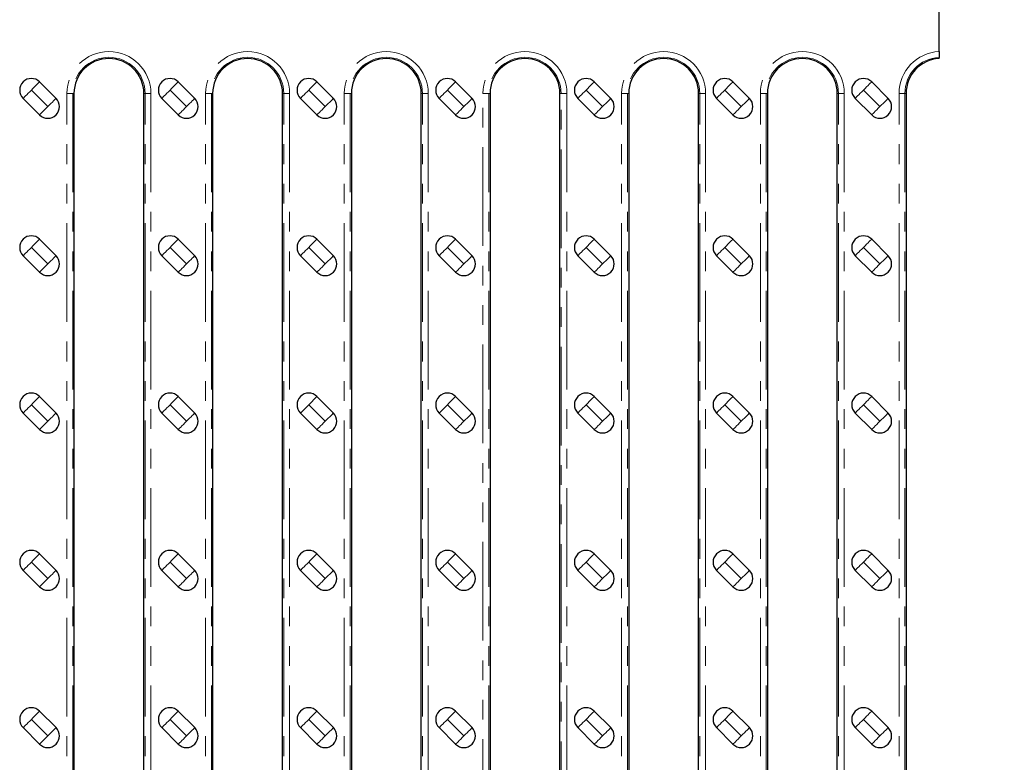
# Model space of a CAD drawing. Units: millimetres. Extents: x 0 to 420, y 0 to 297.
# Drawn here: x 162 to 225, y 132 to 180 of the extents above; entities that cross this region are included whole.
import ezdxf

# ---------------------------------------------------------------- set-up
doc = ezdxf.new("R2010")
doc.units = ezdxf.units.MM
doc.linetypes.add('PHANTOM', pattern=[12.7, 6.35, -1.27, 1.27, -1.27, 1.27, -1.27])
doc.layers.add('FORMAT', color=7, linetype='Continuous')
doc.styles.add('SLDTEXTSTYLE2', font='TXT', dxfattribs={"width": 0.75})
doc.dimstyles.new('SLDDIMSTYLE0', dxfattribs={"dimtxt": 3.5, "dimasz": 4, "dimexe": 0, "dimexo": 0.0625, "dimgap": 0.875, "dimtad": 2, "dimlfac": 4, "dimrnd": 1e-09, "dimzin": 12, "dimdsep": 46, "dimtxsty": 'SLDTEXTSTYLE2', "dimsah": 1, "dimcen": 0.09, "dimadec": 0, "dimazin": 3, "dimtfac": 1, "dimtofl": 0, "dimtmove": 0, "dimatfit": 3, "dimfxl": 1, "dimfrac": 2, "dimtolj": 1, "dimtzin": 12, "dimarcsym": 0})

# ---------------------------------------------------------------- blocks, each defined once
blk = doc.blocks.new('_D_2')
at = {"layer": 'FORMAT'}
for p, q in [((196.484, 248.709), (231.734, 248.709)), ((230.734, 111.209), (230.734, 248.709)), ((196.484, 111.209), (231.734, 111.209))]:
    blk.add_line(p, q, dxfattribs=at)
for points in [[(230.734, 248.709), (229.734, 244.709), (231.734, 244.709)], [(230.734, 111.209), (231.734, 115.209), (229.734, 115.209)]]:
    blk.add_solid(points, dxfattribs=at)
at = {"layer": 'FORMAT', "insert": (226.223, 174.997, 9.65), "char_height": 3.5, "attachment_point": 1, "rotation": 90, "style": 'SLDTEXTSTYLE2'}
blk.add_mtext('550', dxfattribs=at)
blk = doc.blocks.new('_D_3')
at = {"layer": 'FORMAT'}
for p, q in [((220.734, 257.834), (239.548, 257.834)), ((238.548, 257.834), (238.548, 102.084)), ((220.734, 102.084), (239.548, 102.084))]:
    blk.add_line(p, q, dxfattribs=at)
for points in [[(238.548, 257.834), (237.548, 253.834), (239.548, 253.834)], [(238.548, 102.084), (239.548, 106.084), (237.548, 106.084)]]:
    blk.add_solid(points, dxfattribs=at)
at = {"layer": 'FORMAT', "insert": (234.036, 174.997, 9.65), "char_height": 3.5, "attachment_point": 1, "rotation": 90, "style": 'SLDTEXTSTYLE2'}
blk.add_mtext('623', dxfattribs=at)

msp = doc.modelspace()

# ---------------------------------------------------------------- linework, layer by layer
at = {"color": 7, "linetype": 'Continuous', "lineweight": 30}
for p, q in [((220.7343, 177.9087), (220.7343, 182.0085)), ((220.7343, 177.9087), (220.7343, 177.5347)), ((220.7343, 177.4551), (220.7343, 177.5347)), ((162.8236, 175.9568), (163.8842, 174.8961)), ((171.7521, 175.9568), (172.8128, 174.8961)), ((180.6807, 175.9568), (181.7414, 174.8961)), ((189.6093, 175.9568), (190.6699, 174.8961)), ((198.5379, 175.9568), (199.5985, 174.8961)), ((207.4664, 175.9568), (208.5271, 174.8961)), ((216.395, 175.9568), (217.4557, 174.8961)), ((165.0379, 175.2086), (165.0379, 109.7086)), ((169.5379, 109.7086), (169.5379, 175.2086)), ((173.9665, 175.2086), (173.9665, 109.7086)), ((178.4665, 109.7086), (178.4665, 175.2086)), ((182.895, 175.2086), (182.895, 109.7086)), ((187.395, 109.7086), (187.395, 175.2086)), ((191.8236, 175.2086), (191.8236, 116.7481)), ((196.3236, 116.3869), (196.3236, 175.2086)), ((200.7522, 175.2086), (200.7522, 109.7086)), ((205.2522, 109.7086), (205.2522, 175.2086)), ((209.6807, 175.2086), (209.6807, 109.7086)), ((214.1807, 109.7086), (214.1807, 175.2086)), ((218.6093, 175.2086), (218.6093, 109.7086)), ((162.8236, 173.8354), (161.7629, 174.8961)), ((171.7521, 173.8354), (170.6915, 174.8961)), ((180.6807, 173.8354), (179.62, 174.8961)), ((189.6093, 173.8354), (188.5486, 174.8961)), ((198.5379, 173.8354), (197.4772, 174.8961)), ((207.4664, 173.8354), (206.4058, 174.8961)), ((216.395, 173.8354), (215.3343, 174.8961)), ((162.8236, 165.8318), (163.8842, 164.7711)), ((171.7521, 165.8318), (172.8128, 164.7711)), ((180.6807, 165.8318), (181.7414, 164.7711)), ((189.6093, 165.8318), (190.6699, 164.7711)), ((198.5379, 165.8318), (199.5985, 164.7711)), ((207.4664, 165.8318), (208.5271, 164.7711)), ((216.395, 165.8318), (217.4557, 164.7711)), ((162.8236, 163.7104), (161.7629, 164.7711)), ((171.7521, 163.7104), (170.6915, 164.7711)), ((180.6807, 163.7104), (179.62, 164.7711)), ((189.6093, 163.7104), (188.5486, 164.7711)), ((198.5379, 163.7104), (197.4772, 164.7711)), ((207.4664, 163.7104), (206.4058, 164.7711)), ((216.395, 163.7104), (215.3343, 164.7711)), ((162.8236, 155.7068), (163.8842, 154.6461)), ((171.7521, 155.7068), (172.8128, 154.6461)), ((180.6807, 155.7068), (181.7414, 154.6461)), ((189.6093, 155.7068), (190.6699, 154.6461)), ((198.5379, 155.7068), (199.5985, 154.6461)), ((207.4664, 155.7068), (208.5271, 154.6461)), ((216.395, 155.7068), (217.4557, 154.6461)), ((162.8236, 153.5854), (161.7629, 154.6461)), ((171.7521, 153.5854), (170.6915, 154.6461)), ((180.6807, 153.5854), (179.62, 154.6461)), ((189.6093, 153.5854), (188.5486, 154.6461)), ((198.5379, 153.5854), (197.4772, 154.6461)), ((207.4664, 153.5854), (206.4058, 154.6461)), ((216.395, 153.5854), (215.3343, 154.6461)), ((162.8236, 145.5818), (163.8842, 144.5211)), ((171.7521, 145.5818), (172.8128, 144.5211)), ((180.6807, 145.5818), (181.7414, 144.5211)), ((189.6093, 145.5818), (190.6699, 144.5211)), ((198.5379, 145.5818), (199.5985, 144.5211)), ((207.4664, 145.5818), (208.5271, 144.5211)), ((216.395, 145.5818), (217.4557, 144.5211)), ((162.8236, 143.4604), (161.7629, 144.5211)), ((171.7521, 143.4604), (170.6915, 144.5211)), ((180.6807, 143.4604), (179.62, 144.5211)), ((189.6093, 143.4604), (188.5486, 144.5211)), ((198.5379, 143.4604), (197.4772, 144.5211)), ((207.4664, 143.4604), (206.4058, 144.5211)), ((216.395, 143.4604), (215.3343, 144.5211)), ((162.8236, 135.4568), (163.8842, 134.3961)), ((171.7521, 135.4568), (172.8128, 134.3961)), ((180.6807, 135.4568), (181.7414, 134.3961)), ((189.6093, 135.4568), (190.6699, 134.3961)), ((198.5379, 135.4568), (199.5985, 134.3961)), ((207.4664, 135.4568), (208.5271, 134.3961)), ((216.395, 135.4568), (217.4557, 134.3961)), ((162.8236, 133.3354), (161.7629, 134.3961)), ((171.7521, 133.3354), (170.6915, 134.3961)), ((180.6807, 133.3354), (179.62, 134.3961)), ((189.6093, 133.3354), (188.5486, 134.3961)), ((198.5379, 133.3354), (197.4772, 134.3961)), ((207.4664, 133.3354), (206.4058, 134.3961)), ((216.395, 133.3354), (215.3343, 134.3961))]:
    msp.add_line(p, q, dxfattribs=at)
at = {"color": 8, "linetype": 'PHANTOM', "lineweight": 0}
for p, q in [((162.2932, 175.4264), (163.3539, 174.3658)), ((164.5849, 109.7086), (164.5849, 175.2086)), ((164.9585, 175.2086), (164.5849, 175.2086)), ((164.9585, 175.2086), (164.9585, 109.7086)), ((164.9585, 175.2086), (165.0379, 175.2086)), ((169.6173, 175.2086), (169.5379, 175.2086)), ((169.6173, 175.2086), (169.9909, 175.2086)), ((169.6173, 109.7086), (169.6173, 175.2086)), ((169.9909, 175.2086), (169.9909, 109.7086)), ((171.2218, 175.4264), (172.2825, 174.3658)), ((173.5135, 109.7086), (173.5135, 175.2086)), ((173.887, 175.2086), (173.5135, 175.2086)), ((173.887, 175.2086), (173.887, 109.7086)), ((173.887, 175.2086), (173.9665, 175.2086)), ((178.5459, 175.2086), (178.4665, 175.2086)), ((178.5459, 175.2086), (178.9194, 175.2086)), ((178.5459, 109.7086), (178.5459, 175.2086)), ((178.9194, 175.2086), (178.9194, 109.7086)), ((180.1504, 175.4264), (181.211, 174.3658)), ((182.442, 109.7086), (182.442, 175.2086)), ((182.8156, 175.2086), (182.442, 175.2086)), ((182.8156, 175.2086), (182.8156, 109.7086)), ((182.8156, 175.2086), (182.895, 175.2086)), ((187.4744, 175.2086), (187.395, 175.2086)), ((187.4744, 175.2086), (187.848, 175.2086)), ((187.4744, 109.7086), (187.4744, 175.2086)), ((187.848, 175.2086), (187.848, 109.7086)), ((189.0789, 175.4264), (190.1396, 174.3658)), ((191.3706, 114.5953), (191.3706, 175.2086)), ((191.3706, 175.2086), (191.7442, 175.2086)), ((191.7442, 175.2086), (191.7442, 114.412)), ((191.7442, 175.2086), (191.8236, 175.2086)), ((196.403, 175.2086), (196.3236, 175.2086)), ((196.403, 175.2086), (196.7766, 175.2086)), ((196.403, 114.4635), (196.403, 175.2086)), ((196.7766, 175.2086), (196.7766, 114.6518)), ((198.0075, 175.4264), (199.0682, 174.3658)), ((200.2992, 109.7086), (200.2992, 175.2086)), ((200.6728, 175.2086), (200.2992, 175.2086)), ((200.6728, 175.2086), (200.6728, 109.7086)), ((200.6728, 175.2086), (200.7522, 175.2086)), ((205.3316, 175.2086), (205.2522, 175.2086)), ((205.3316, 175.2086), (205.7052, 175.2086)), ((205.3316, 109.7086), (205.3316, 175.2086)), ((205.7052, 175.2086), (205.7052, 109.7086)), ((206.9361, 175.4264), (207.9968, 174.3658)), ((209.2278, 109.7086), (209.2278, 175.2086)), ((209.6013, 175.2086), (209.2278, 175.2086)), ((209.6013, 175.2086), (209.6013, 109.7086)), ((209.6013, 175.2086), (209.6807, 175.2086)), ((214.2602, 175.2086), (214.1807, 175.2086)), ((214.2602, 175.2086), (214.6337, 175.2086)), ((214.2602, 109.7086), (214.2602, 175.2086)), ((214.6337, 175.2086), (214.6337, 109.7086)), ((215.8647, 175.4264), (216.9253, 174.3658)), ((218.1563, 175.2086), (218.5299, 175.2086)), ((218.1563, 109.7086), (218.1563, 175.2086)), ((218.5299, 175.2086), (218.5299, 109.7086)), ((218.5299, 175.2086), (218.6093, 175.2086)), ((162.2932, 165.3014), (163.3539, 164.2408)), ((171.2218, 165.3014), (172.2825, 164.2408)), ((180.1504, 165.3014), (181.211, 164.2408)), ((189.0789, 165.3014), (190.1396, 164.2408)), ((198.0075, 165.3014), (199.0682, 164.2408)), ((206.9361, 165.3014), (207.9968, 164.2408)), ((215.8647, 165.3014), (216.9253, 164.2408)), ((180.1504, 155.1764), (180.6807, 155.7068)), ((162.2932, 155.1764), (163.3539, 154.1158)), ((171.2218, 155.1764), (172.2825, 154.1158)), ((179.62, 154.6461), (180.1504, 155.1764)), ((180.1504, 155.1764), (181.211, 154.1158)), ((188.5486, 154.6461), (189.0789, 155.1764)), ((189.0789, 155.1764), (190.1396, 154.1158)), ((198.0075, 155.1764), (199.0682, 154.1158)), ((206.9361, 155.1764), (207.9968, 154.1158)), ((215.8647, 155.1764), (216.9253, 154.1158)), ((162.2932, 145.0514), (163.3539, 143.9908)), ((171.2218, 145.0514), (172.2825, 143.9908)), ((180.1504, 145.0514), (181.211, 143.9908)), ((189.0789, 145.0514), (190.1396, 143.9908)), ((198.0075, 145.0514), (199.0682, 143.9908)), ((206.9361, 145.0514), (207.9968, 143.9908)), ((215.8647, 145.0514), (216.9253, 143.9908)), ((162.2932, 134.9264), (163.3539, 133.8658)), ((171.2218, 134.9264), (172.2825, 133.8658)), ((180.1504, 134.9264), (181.211, 133.8658)), ((189.0789, 134.9264), (190.1396, 133.8658)), ((198.0075, 134.9264), (199.0682, 133.8658)), ((206.9361, 134.9264), (207.9968, 133.8658)), ((215.8647, 134.9264), (216.9253, 133.8658))]:
    msp.add_line(p, q, dxfattribs=at)
at = {"color": 8, "linetype": 'PHANTOM', "lineweight": 0, "flags": 128}
for points in [[(162.2932, 175.4264), (162.3967, 175.5299), (162.4962, 175.6294), (162.5879, 175.7211), (162.6682, 175.8014), (162.7342, 175.8674), (162.7832, 175.9164), (162.8134, 175.9466), (162.8236, 175.9568)], [(171.2218, 175.4264), (171.3253, 175.5299), (171.4248, 175.6294), (171.5164, 175.7211), (171.5968, 175.8014), (171.6628, 175.8674), (171.7118, 175.9164), (171.7419, 175.9466), (171.7521, 175.9568)], [(180.1504, 175.4264), (180.2538, 175.5299), (180.3533, 175.6294), (180.445, 175.7211), (180.5254, 175.8014), (180.5913, 175.8674), (180.6403, 175.9164), (180.6705, 175.9466), (180.6807, 175.9568)], [(189.0789, 175.4264), (189.1824, 175.5299), (189.2819, 175.6294), (189.3736, 175.7211), (189.4539, 175.8014), (189.5199, 175.8674), (189.5689, 175.9164), (189.5991, 175.9466), (189.6093, 175.9568)], [(198.0075, 175.4264), (198.111, 175.5299), (198.2105, 175.6294), (198.3022, 175.7211), (198.3825, 175.8014), (198.4485, 175.8674), (198.4975, 175.9164), (198.5277, 175.9466), (198.5379, 175.9568)], [(206.9361, 175.4264), (207.0396, 175.5299), (207.139, 175.6294), (207.2307, 175.7211), (207.3111, 175.8014), (207.377, 175.8674), (207.4261, 175.9164), (207.4562, 175.9466), (207.4664, 175.9568)], [(215.8647, 175.4264), (215.9681, 175.5299), (216.0676, 175.6294), (216.1593, 175.7211), (216.2397, 175.8014), (216.3056, 175.8674), (216.3546, 175.9164), (216.3848, 175.9466), (216.395, 175.9568)], [(161.7629, 174.8961), (161.7731, 174.9063), (161.8033, 174.9365), (161.8523, 174.9855), (161.9182, 175.0514), (161.9986, 175.1318), (162.0903, 175.2235), (162.1898, 175.323), (162.2932, 175.4264)], [(170.6915, 174.8961), (170.7017, 174.9063), (170.7318, 174.9365), (170.7809, 174.9855), (170.8468, 175.0514), (170.9272, 175.1318), (171.0189, 175.2235), (171.1183, 175.323), (171.2218, 175.4264)], [(179.62, 174.8961), (179.6302, 174.9063), (179.6604, 174.9365), (179.7094, 174.9855), (179.7754, 175.0514), (179.8557, 175.1318), (179.9474, 175.2235), (180.0469, 175.323), (180.1504, 175.4264)], [(188.5486, 174.8961), (188.5588, 174.9063), (188.589, 174.9365), (188.638, 174.9855), (188.7039, 175.0514), (188.7843, 175.1318), (188.876, 175.2235), (188.9755, 175.323), (189.0789, 175.4264)], [(197.4772, 174.8961), (197.4874, 174.9063), (197.5176, 174.9365), (197.5666, 174.9855), (197.6325, 175.0514), (197.7129, 175.1318), (197.8046, 175.2235), (197.9041, 175.323), (198.0075, 175.4264)], [(206.4058, 174.8961), (206.416, 174.9063), (206.4461, 174.9365), (206.4951, 174.9855), (206.5611, 175.0514), (206.6415, 175.1318), (206.7331, 175.2235), (206.8326, 175.323), (206.9361, 175.4264)], [(215.3343, 174.8961), (215.3445, 174.9063), (215.3747, 174.9365), (215.4237, 174.9855), (215.4897, 175.0514), (215.57, 175.1318), (215.6617, 175.2235), (215.7612, 175.323), (215.8647, 175.4264)], [(162.8236, 173.8354), (162.8338, 173.8456), (162.8639, 173.8758), (162.9129, 173.9248), (162.9789, 173.9908), (163.0593, 174.0711), (163.1509, 174.1628), (163.2504, 174.2623), (163.3539, 174.3658)], [(163.3539, 174.3658), (163.4574, 174.4692), (163.5568, 174.5687), (163.6485, 174.6604), (163.7289, 174.7408), (163.7948, 174.8067), (163.8439, 174.8557), (163.874, 174.8859), (163.8842, 174.8961)], [(171.7521, 173.8354), (171.7623, 173.8456), (171.7925, 173.8758), (171.8415, 173.9248), (171.9075, 173.9908), (171.9878, 174.0711), (172.0795, 174.1628), (172.179, 174.2623), (172.2825, 174.3658)], [(172.2825, 174.3658), (172.3859, 174.4692), (172.4854, 174.5687), (172.5771, 174.6604), (172.6575, 174.7408), (172.7234, 174.8067), (172.7724, 174.8557), (172.8026, 174.8859), (172.8128, 174.8961)], [(180.6807, 173.8354), (180.6909, 173.8456), (180.7211, 173.8758), (180.7701, 173.9248), (180.836, 173.9908), (180.9164, 174.0711), (181.0081, 174.1628), (181.1076, 174.2623), (181.211, 174.3658)], [(181.211, 174.3658), (181.3145, 174.4692), (181.414, 174.5687), (181.5057, 174.6604), (181.586, 174.7408), (181.652, 174.8067), (181.701, 174.8557), (181.7312, 174.8859), (181.7414, 174.8961)], [(189.6093, 173.8354), (189.6195, 173.8456), (189.6496, 173.8758), (189.6987, 173.9248), (189.7646, 173.9908), (189.845, 174.0711), (189.9367, 174.1628), (190.0361, 174.2623), (190.1396, 174.3658)], [(190.1396, 174.3658), (190.2431, 174.4692), (190.3426, 174.5687), (190.4342, 174.6604), (190.5146, 174.7408), (190.5806, 174.8067), (190.6296, 174.8557), (190.6597, 174.8859), (190.6699, 174.8961)], [(198.5379, 173.8354), (198.548, 173.8456), (198.5782, 173.8758), (198.6272, 173.9248), (198.6932, 173.9908), (198.7735, 174.0711), (198.8652, 174.1628), (198.9647, 174.2623), (199.0682, 174.3658)], [(199.0682, 174.3658), (199.1716, 174.4692), (199.2711, 174.5687), (199.3628, 174.6604), (199.4432, 174.7408), (199.5091, 174.8067), (199.5581, 174.8557), (199.5883, 174.8859), (199.5985, 174.8961)], [(207.4664, 173.8354), (207.4766, 173.8456), (207.5068, 173.8758), (207.5558, 173.9248), (207.6218, 173.9908), (207.7021, 174.0711), (207.7938, 174.1628), (207.8933, 174.2623), (207.9968, 174.3658)], [(207.9968, 174.3658), (208.1002, 174.4692), (208.1997, 174.5687), (208.2914, 174.6604), (208.3718, 174.7408), (208.4377, 174.8067), (208.4867, 174.8557), (208.5169, 174.8859), (208.5271, 174.8961)], [(216.395, 173.8354), (216.4052, 173.8456), (216.4354, 173.8758), (216.4844, 173.9248), (216.5503, 173.9908), (216.6307, 174.0711), (216.7224, 174.1628), (216.8219, 174.2623), (216.9253, 174.3658)], [(216.9253, 174.3658), (217.0288, 174.4692), (217.1283, 174.5687), (217.22, 174.6604), (217.3003, 174.7408), (217.3663, 174.8067), (217.4153, 174.8557), (217.4455, 174.8859), (217.4557, 174.8961)], [(162.2932, 165.3014), (162.3967, 165.4049), (162.4962, 165.5044), (162.5879, 165.5961), (162.6682, 165.6764), (162.7342, 165.7424), (162.7832, 165.7914), (162.8134, 165.8216), (162.8236, 165.8318)], [(171.2218, 165.3014), (171.3253, 165.4049), (171.4248, 165.5044), (171.5164, 165.5961), (171.5968, 165.6764), (171.6628, 165.7424), (171.7118, 165.7914), (171.7419, 165.8216), (171.7521, 165.8318)], [(180.1504, 165.3014), (180.2538, 165.4049), (180.3533, 165.5044), (180.445, 165.5961), (180.5254, 165.6764), (180.5913, 165.7424), (180.6403, 165.7914), (180.6705, 165.8216), (180.6807, 165.8318)], [(189.0789, 165.3014), (189.1824, 165.4049), (189.2819, 165.5044), (189.3736, 165.5961), (189.4539, 165.6764), (189.5199, 165.7424), (189.5689, 165.7914), (189.5991, 165.8216), (189.6093, 165.8318)], [(198.0075, 165.3014), (198.111, 165.4049), (198.2105, 165.5044), (198.3022, 165.5961), (198.3825, 165.6764), (198.4485, 165.7424), (198.4975, 165.7914), (198.5277, 165.8216), (198.5379, 165.8318)], [(206.9361, 165.3014), (207.0396, 165.4049), (207.139, 165.5044), (207.2307, 165.5961), (207.3111, 165.6764), (207.377, 165.7424), (207.4261, 165.7914), (207.4562, 165.8216), (207.4664, 165.8318)], [(215.8647, 165.3014), (215.9681, 165.4049), (216.0676, 165.5044), (216.1593, 165.5961), (216.2397, 165.6764), (216.3056, 165.7424), (216.3546, 165.7914), (216.3848, 165.8216), (216.395, 165.8318)], [(161.7629, 164.7711), (161.7731, 164.7813), (161.8033, 164.8115), (161.8523, 164.8605), (161.9182, 164.9264), (161.9986, 165.0068), (162.0903, 165.0985), (162.1898, 165.198), (162.2932, 165.3014)], [(170.6915, 164.7711), (170.7017, 164.7813), (170.7318, 164.8115), (170.7809, 164.8605), (170.8468, 164.9264), (170.9272, 165.0068), (171.0189, 165.0985), (171.1183, 165.198), (171.2218, 165.3014)], [(179.62, 164.7711), (179.6302, 164.7813), (179.6604, 164.8115), (179.7094, 164.8605), (179.7754, 164.9264), (179.8557, 165.0068), (179.9474, 165.0985), (180.0469, 165.198), (180.1504, 165.3014)], [(188.5486, 164.7711), (188.5588, 164.7813), (188.589, 164.8115), (188.638, 164.8605), (188.7039, 164.9264), (188.7843, 165.0068), (188.876, 165.0985), (188.9755, 165.198), (189.0789, 165.3014)], [(197.4772, 164.7711), (197.4874, 164.7813), (197.5176, 164.8115), (197.5666, 164.8605), (197.6325, 164.9264), (197.7129, 165.0068), (197.8046, 165.0985), (197.9041, 165.198), (198.0075, 165.3014)], [(206.4058, 164.7711), (206.416, 164.7813), (206.4461, 164.8115), (206.4951, 164.8605), (206.5611, 164.9264), (206.6415, 165.0068), (206.7331, 165.0985), (206.8326, 165.198), (206.9361, 165.3014)], [(215.3343, 164.7711), (215.3445, 164.7813), (215.3747, 164.8115), (215.4237, 164.8605), (215.4897, 164.9264), (215.57, 165.0068), (215.6617, 165.0985), (215.7612, 165.198), (215.8647, 165.3014)], [(162.8236, 163.7104), (162.8338, 163.7206), (162.8639, 163.7508), (162.9129, 163.7998), (162.9789, 163.8658), (163.0593, 163.9461), (163.1509, 164.0378), (163.2504, 164.1373), (163.3539, 164.2408)], [(163.3539, 164.2408), (163.4574, 164.3442), (163.5568, 164.4437), (163.6485, 164.5354), (163.7289, 164.6158), (163.7948, 164.6817), (163.8439, 164.7307), (163.874, 164.7609), (163.8842, 164.7711)], [(171.7521, 163.7104), (171.7623, 163.7206), (171.7925, 163.7508), (171.8415, 163.7998), (171.9075, 163.8658), (171.9878, 163.9461), (172.0795, 164.0378), (172.179, 164.1373), (172.2825, 164.2408)], [(172.2825, 164.2408), (172.3859, 164.3442), (172.4854, 164.4437), (172.5771, 164.5354), (172.6575, 164.6158), (172.7234, 164.6817), (172.7724, 164.7307), (172.8026, 164.7609), (172.8128, 164.7711)], [(180.6807, 163.7104), (180.6909, 163.7206), (180.7211, 163.7508), (180.7701, 163.7998), (180.836, 163.8658), (180.9164, 163.9461), (181.0081, 164.0378), (181.1076, 164.1373), (181.211, 164.2408)], [(181.211, 164.2408), (181.3145, 164.3442), (181.414, 164.4437), (181.5057, 164.5354), (181.586, 164.6158), (181.652, 164.6817), (181.701, 164.7307), (181.7312, 164.7609), (181.7414, 164.7711)], [(189.6093, 163.7104), (189.6195, 163.7206), (189.6496, 163.7508), (189.6987, 163.7998), (189.7646, 163.8658), (189.845, 163.9461), (189.9367, 164.0378), (190.0361, 164.1373), (190.1396, 164.2408)], [(190.1396, 164.2408), (190.2431, 164.3442), (190.3426, 164.4437), (190.4342, 164.5354), (190.5146, 164.6158), (190.5806, 164.6817), (190.6296, 164.7307), (190.6597, 164.7609), (190.6699, 164.7711)], [(198.5379, 163.7104), (198.548, 163.7206), (198.5782, 163.7508), (198.6272, 163.7998), (198.6932, 163.8658), (198.7735, 163.9461), (198.8652, 164.0378), (198.9647, 164.1373), (199.0682, 164.2408)], [(199.0682, 164.2408), (199.1716, 164.3442), (199.2711, 164.4437), (199.3628, 164.5354), (199.4432, 164.6158), (199.5091, 164.6817), (199.5581, 164.7307), (199.5883, 164.7609), (199.5985, 164.7711)], [(207.4664, 163.7104), (207.4766, 163.7206), (207.5068, 163.7508), (207.5558, 163.7998), (207.6218, 163.8658), (207.7021, 163.9461), (207.7938, 164.0378), (207.8933, 164.1373), (207.9968, 164.2408)], [(207.9968, 164.2408), (208.1002, 164.3442), (208.1997, 164.4437), (208.2914, 164.5354), (208.3718, 164.6158), (208.4377, 164.6817), (208.4867, 164.7307), (208.5169, 164.7609), (208.5271, 164.7711)], [(216.395, 163.7104), (216.4052, 163.7206), (216.4354, 163.7508), (216.4844, 163.7998), (216.5503, 163.8658), (216.6307, 163.9461), (216.7224, 164.0378), (216.8219, 164.1373), (216.9253, 164.2408)], [(216.9253, 164.2408), (217.0288, 164.3442), (217.1283, 164.4437), (217.22, 164.5354), (217.3003, 164.6158), (217.3663, 164.6817), (217.4153, 164.7307), (217.4455, 164.7609), (217.4557, 164.7711)], [(162.2932, 155.1764), (162.3967, 155.2799), (162.4962, 155.3794), (162.5879, 155.4711), (162.6682, 155.5514), (162.7342, 155.6174), (162.7832, 155.6664), (162.8134, 155.6966), (162.8236, 155.7068)], [(171.2218, 155.1764), (171.3253, 155.2799), (171.4248, 155.3794), (171.5164, 155.4711), (171.5968, 155.5514), (171.6628, 155.6174), (171.7118, 155.6664), (171.7419, 155.6966), (171.7521, 155.7068)], [(189.0789, 155.1764), (189.1824, 155.2799), (189.2819, 155.3794), (189.3736, 155.4711), (189.4539, 155.5514), (189.5199, 155.6174), (189.5689, 155.6664), (189.5991, 155.6966), (189.6093, 155.7068)], [(198.0075, 155.1764), (198.111, 155.2799), (198.2105, 155.3794), (198.3022, 155.4711), (198.3825, 155.5514), (198.4485, 155.6174), (198.4975, 155.6664), (198.5277, 155.6966), (198.5379, 155.7068)], [(206.9361, 155.1764), (207.0396, 155.2799), (207.139, 155.3794), (207.2307, 155.4711), (207.3111, 155.5514), (207.377, 155.6174), (207.4261, 155.6664), (207.4562, 155.6966), (207.4664, 155.7068)], [(215.8647, 155.1764), (215.9681, 155.2799), (216.0676, 155.3794), (216.1593, 155.4711), (216.2397, 155.5514), (216.3056, 155.6174), (216.3546, 155.6664), (216.3848, 155.6966), (216.395, 155.7068)], [(161.7629, 154.6461), (161.7731, 154.6563), (161.8033, 154.6865), (161.8523, 154.7355), (161.9182, 154.8014), (161.9986, 154.8818), (162.0903, 154.9735), (162.1898, 155.073), (162.2932, 155.1764)], [(170.6915, 154.6461), (170.7017, 154.6563), (170.7318, 154.6865), (170.7809, 154.7355), (170.8468, 154.8014), (170.9272, 154.8818), (171.0189, 154.9735), (171.1183, 155.073), (171.2218, 155.1764)], [(197.4772, 154.6461), (197.4874, 154.6563), (197.5176, 154.6865), (197.5666, 154.7355), (197.6325, 154.8014), (197.7129, 154.8818), (197.8046, 154.9735), (197.9041, 155.073), (198.0075, 155.1764)], [(206.4058, 154.6461), (206.416, 154.6563), (206.4461, 154.6865), (206.4951, 154.7355), (206.5611, 154.8014), (206.6415, 154.8818), (206.7331, 154.9735), (206.8326, 155.073), (206.9361, 155.1764)], [(215.3343, 154.6461), (215.3445, 154.6563), (215.3747, 154.6865), (215.4237, 154.7355), (215.4897, 154.8014), (215.57, 154.8818), (215.6617, 154.9735), (215.7612, 155.073), (215.8647, 155.1764)], [(162.8236, 153.5854), (162.8338, 153.5956), (162.8639, 153.6258), (162.9129, 153.6748), (162.9789, 153.7408), (163.0593, 153.8211), (163.1509, 153.9128), (163.2504, 154.0123), (163.3539, 154.1158)], [(163.3539, 154.1158), (163.4574, 154.2192), (163.5568, 154.3187), (163.6485, 154.4104), (163.7289, 154.4908), (163.7948, 154.5567), (163.8439, 154.6057), (163.874, 154.6359), (163.8842, 154.6461)], [(171.7521, 153.5854), (171.7623, 153.5956), (171.7925, 153.6258), (171.8415, 153.6748), (171.9075, 153.7408), (171.9878, 153.8211), (172.0795, 153.9128), (172.179, 154.0123), (172.2825, 154.1158)], [(172.2825, 154.1158), (172.3859, 154.2192), (172.4854, 154.3187), (172.5771, 154.4104), (172.6575, 154.4908), (172.7234, 154.5567), (172.7724, 154.6057), (172.8026, 154.6359), (172.8128, 154.6461)], [(180.6807, 153.5854), (180.6909, 153.5956), (180.7211, 153.6258), (180.7701, 153.6748), (180.836, 153.7408), (180.9164, 153.8211), (181.0081, 153.9128), (181.1076, 154.0123), (181.211, 154.1158)], [(181.211, 154.1158), (181.3145, 154.2192), (181.414, 154.3187), (181.5057, 154.4104), (181.586, 154.4908), (181.652, 154.5567), (181.701, 154.6057), (181.7312, 154.6359), (181.7414, 154.6461)], [(189.6093, 153.5854), (189.6195, 153.5956), (189.6496, 153.6258), (189.6987, 153.6748), (189.7646, 153.7408), (189.845, 153.8211), (189.9367, 153.9128), (190.0361, 154.0123), (190.1396, 154.1158)], [(190.1396, 154.1158), (190.2431, 154.2192), (190.3426, 154.3187), (190.4342, 154.4104), (190.5146, 154.4908), (190.5806, 154.5567), (190.6296, 154.6057), (190.6597, 154.6359), (190.6699, 154.6461)], [(198.5379, 153.5854), (198.548, 153.5956), (198.5782, 153.6258), (198.6272, 153.6748), (198.6932, 153.7408), (198.7735, 153.8211), (198.8652, 153.9128), (198.9647, 154.0123), (199.0682, 154.1158)], [(199.0682, 154.1158), (199.1716, 154.2192), (199.2711, 154.3187), (199.3628, 154.4104), (199.4432, 154.4908), (199.5091, 154.5567), (199.5581, 154.6057), (199.5883, 154.6359), (199.5985, 154.6461)], [(207.4664, 153.5854), (207.4766, 153.5956), (207.5068, 153.6258), (207.5558, 153.6748), (207.6218, 153.7408), (207.7021, 153.8211), (207.7938, 153.9128), (207.8933, 154.0123), (207.9968, 154.1158)], [(207.9968, 154.1158), (208.1002, 154.2192), (208.1997, 154.3187), (208.2914, 154.4104), (208.3718, 154.4908), (208.4377, 154.5567), (208.4867, 154.6057), (208.5169, 154.6359), (208.5271, 154.6461)], [(216.395, 153.5854), (216.4052, 153.5956), (216.4354, 153.6258), (216.4844, 153.6748), (216.5503, 153.7408), (216.6307, 153.8211), (216.7224, 153.9128), (216.8219, 154.0123), (216.9253, 154.1158)], [(216.9253, 154.1158), (217.0288, 154.2192), (217.1283, 154.3187), (217.22, 154.4104), (217.3003, 154.4908), (217.3663, 154.5567), (217.4153, 154.6057), (217.4455, 154.6359), (217.4557, 154.6461)], [(162.2932, 145.0514), (162.3967, 145.1549), (162.4962, 145.2544), (162.5879, 145.3461), (162.6682, 145.4264), (162.7342, 145.4924), (162.7832, 145.5414), (162.8134, 145.5716), (162.8236, 145.5818)], [(171.2218, 145.0514), (171.3253, 145.1549), (171.4248, 145.2544), (171.5164, 145.3461), (171.5968, 145.4264), (171.6628, 145.4924), (171.7118, 145.5414), (171.7419, 145.5716), (171.7521, 145.5818)], [(180.1504, 145.0514), (180.2538, 145.1549), (180.3533, 145.2544), (180.445, 145.3461), (180.5254, 145.4264), (180.5913, 145.4924), (180.6403, 145.5414), (180.6705, 145.5716), (180.6807, 145.5818)], [(189.0789, 145.0514), (189.1824, 145.1549), (189.2819, 145.2544), (189.3736, 145.3461), (189.4539, 145.4264), (189.5199, 145.4924), (189.5689, 145.5414), (189.5991, 145.5716), (189.6093, 145.5818)], [(198.0075, 145.0514), (198.111, 145.1549), (198.2105, 145.2544), (198.3022, 145.3461), (198.3825, 145.4264), (198.4485, 145.4924), (198.4975, 145.5414), (198.5277, 145.5716), (198.5379, 145.5818)], [(206.9361, 145.0514), (207.0396, 145.1549), (207.139, 145.2544), (207.2307, 145.3461), (207.3111, 145.4264), (207.377, 145.4924), (207.4261, 145.5414), (207.4562, 145.5716), (207.4664, 145.5818)], [(215.8647, 145.0514), (215.9681, 145.1549), (216.0676, 145.2544), (216.1593, 145.3461), (216.2397, 145.4264), (216.3056, 145.4924), (216.3546, 145.5414), (216.3848, 145.5716), (216.395, 145.5818)], [(161.7629, 144.5211), (161.7731, 144.5313), (161.8033, 144.5615), (161.8523, 144.6105), (161.9182, 144.6764), (161.9986, 144.7568), (162.0903, 144.8485), (162.1898, 144.948), (162.2932, 145.0514)], [(170.6915, 144.5211), (170.7017, 144.5313), (170.7318, 144.5615), (170.7809, 144.6105), (170.8468, 144.6764), (170.9272, 144.7568), (171.0189, 144.8485), (171.1183, 144.948), (171.2218, 145.0514)], [(179.62, 144.5211), (179.6302, 144.5313), (179.6604, 144.5615), (179.7094, 144.6105), (179.7754, 144.6764), (179.8557, 144.7568), (179.9474, 144.8485), (180.0469, 144.948), (180.1504, 145.0514)], [(188.5486, 144.5211), (188.5588, 144.5313), (188.589, 144.5615), (188.638, 144.6105), (188.7039, 144.6764), (188.7843, 144.7568), (188.876, 144.8485), (188.9755, 144.948), (189.0789, 145.0514)], [(197.4772, 144.5211), (197.4874, 144.5313), (197.5176, 144.5615), (197.5666, 144.6105), (197.6325, 144.6764), (197.7129, 144.7568), (197.8046, 144.8485), (197.9041, 144.948), (198.0075, 145.0514)], [(206.4058, 144.5211), (206.416, 144.5313), (206.4461, 144.5615), (206.4951, 144.6105), (206.5611, 144.6764), (206.6415, 144.7568), (206.7331, 144.8485), (206.8326, 144.948), (206.9361, 145.0514)], [(215.3343, 144.5211), (215.3445, 144.5313), (215.3747, 144.5615), (215.4237, 144.6105), (215.4897, 144.6764), (215.57, 144.7568), (215.6617, 144.8485), (215.7612, 144.948), (215.8647, 145.0514)], [(162.8236, 143.4604), (162.8338, 143.4706), (162.8639, 143.5008), (162.9129, 143.5498), (162.9789, 143.6158), (163.0593, 143.6961), (163.1509, 143.7878), (163.2504, 143.8873), (163.3539, 143.9908)], [(163.3539, 143.9908), (163.4574, 144.0942), (163.5568, 144.1937), (163.6485, 144.2854), (163.7289, 144.3658), (163.7948, 144.4317), (163.8439, 144.4807), (163.874, 144.5109), (163.8842, 144.5211)], [(171.7521, 143.4604), (171.7623, 143.4706), (171.7925, 143.5008), (171.8415, 143.5498), (171.9075, 143.6158), (171.9878, 143.6961), (172.0795, 143.7878), (172.179, 143.8873), (172.2825, 143.9908)], [(172.2825, 143.9908), (172.3859, 144.0942), (172.4854, 144.1937), (172.5771, 144.2854), (172.6575, 144.3658), (172.7234, 144.4317), (172.7724, 144.4807), (172.8026, 144.5109), (172.8128, 144.5211)], [(180.6807, 143.4604), (180.6909, 143.4706), (180.7211, 143.5008), (180.7701, 143.5498), (180.836, 143.6158), (180.9164, 143.6961), (181.0081, 143.7878), (181.1076, 143.8873), (181.211, 143.9908)], [(181.211, 143.9908), (181.3145, 144.0942), (181.414, 144.1937), (181.5057, 144.2854), (181.586, 144.3658), (181.652, 144.4317), (181.701, 144.4807), (181.7312, 144.5109), (181.7414, 144.5211)], [(189.6093, 143.4604), (189.6195, 143.4706), (189.6496, 143.5008), (189.6987, 143.5498), (189.7646, 143.6158), (189.845, 143.6961), (189.9367, 143.7878), (190.0361, 143.8873), (190.1396, 143.9908)], [(190.1396, 143.9908), (190.2431, 144.0942), (190.3426, 144.1937), (190.4342, 144.2854), (190.5146, 144.3658), (190.5806, 144.4317), (190.6296, 144.4807), (190.6597, 144.5109), (190.6699, 144.5211)], [(198.5379, 143.4604), (198.548, 143.4706), (198.5782, 143.5008), (198.6272, 143.5498), (198.6932, 143.6158), (198.7735, 143.6961), (198.8652, 143.7878), (198.9647, 143.8873), (199.0682, 143.9908)], [(199.0682, 143.9908), (199.1716, 144.0942), (199.2711, 144.1937), (199.3628, 144.2854), (199.4432, 144.3658), (199.5091, 144.4317), (199.5581, 144.4807), (199.5883, 144.5109), (199.5985, 144.5211)], [(207.4664, 143.4604), (207.4766, 143.4706), (207.5068, 143.5008), (207.5558, 143.5498), (207.6218, 143.6158), (207.7021, 143.6961), (207.7938, 143.7878), (207.8933, 143.8873), (207.9968, 143.9908)], [(207.9968, 143.9908), (208.1002, 144.0942), (208.1997, 144.1937), (208.2914, 144.2854), (208.3718, 144.3658), (208.4377, 144.4317), (208.4867, 144.4807), (208.5169, 144.5109), (208.5271, 144.5211)], [(216.395, 143.4604), (216.4052, 143.4706), (216.4354, 143.5008), (216.4844, 143.5498), (216.5503, 143.6158), (216.6307, 143.6961), (216.7224, 143.7878), (216.8219, 143.8873), (216.9253, 143.9908)], [(216.9253, 143.9908), (217.0288, 144.0942), (217.1283, 144.1937), (217.22, 144.2854), (217.3003, 144.3658), (217.3663, 144.4317), (217.4153, 144.4807), (217.4455, 144.5109), (217.4557, 144.5211)], [(162.2932, 134.9264), (162.3967, 135.0299), (162.4962, 135.1294), (162.5879, 135.2211), (162.6682, 135.3014), (162.7342, 135.3674), (162.7832, 135.4164), (162.8134, 135.4466), (162.8236, 135.4568)], [(171.2218, 134.9264), (171.3253, 135.0299), (171.4248, 135.1294), (171.5164, 135.2211), (171.5968, 135.3014), (171.6628, 135.3674), (171.7118, 135.4164), (171.7419, 135.4466), (171.7521, 135.4568)], [(180.1504, 134.9264), (180.2538, 135.0299), (180.3533, 135.1294), (180.445, 135.2211), (180.5254, 135.3014), (180.5913, 135.3674), (180.6403, 135.4164), (180.6705, 135.4466), (180.6807, 135.4568)], [(189.0789, 134.9264), (189.1824, 135.0299), (189.2819, 135.1294), (189.3736, 135.2211), (189.4539, 135.3014), (189.5199, 135.3674), (189.5689, 135.4164), (189.5991, 135.4466), (189.6093, 135.4568)], [(198.0075, 134.9264), (198.111, 135.0299), (198.2105, 135.1294), (198.3022, 135.2211), (198.3825, 135.3014), (198.4485, 135.3674), (198.4975, 135.4164), (198.5277, 135.4466), (198.5379, 135.4568)], [(206.9361, 134.9264), (207.0396, 135.0299), (207.139, 135.1294), (207.2307, 135.2211), (207.3111, 135.3014), (207.377, 135.3674), (207.4261, 135.4164), (207.4562, 135.4466), (207.4664, 135.4568)], [(215.8647, 134.9264), (215.9681, 135.0299), (216.0676, 135.1294), (216.1593, 135.2211), (216.2397, 135.3014), (216.3056, 135.3674), (216.3546, 135.4164), (216.3848, 135.4466), (216.395, 135.4568)], [(161.7629, 134.3961), (161.7731, 134.4063), (161.8033, 134.4365), (161.8523, 134.4855), (161.9182, 134.5514), (161.9986, 134.6318), (162.0903, 134.7235), (162.1898, 134.823), (162.2932, 134.9264)], [(163.3539, 133.8658), (163.4574, 133.9692), (163.5568, 134.0687), (163.6485, 134.1604), (163.7289, 134.2408), (163.7948, 134.3067), (163.8439, 134.3557), (163.874, 134.3859), (163.8842, 134.3961)], [(170.6915, 134.3961), (170.7017, 134.4063), (170.7318, 134.4365), (170.7809, 134.4855), (170.8468, 134.5514), (170.9272, 134.6318), (171.0189, 134.7235), (171.1183, 134.823), (171.2218, 134.9264)], [(172.2825, 133.8658), (172.3859, 133.9692), (172.4854, 134.0687), (172.5771, 134.1604), (172.6575, 134.2408), (172.7234, 134.3067), (172.7724, 134.3557), (172.8026, 134.3859), (172.8128, 134.3961)], [(179.62, 134.3961), (179.6302, 134.4063), (179.6604, 134.4365), (179.7094, 134.4855), (179.7754, 134.5514), (179.8557, 134.6318), (179.9474, 134.7235), (180.0469, 134.823), (180.1504, 134.9264)], [(181.211, 133.8658), (181.3145, 133.9692), (181.414, 134.0687), (181.5057, 134.1604), (181.586, 134.2408), (181.652, 134.3067), (181.701, 134.3557), (181.7312, 134.3859), (181.7414, 134.3961)], [(188.5486, 134.3961), (188.5588, 134.4063), (188.589, 134.4365), (188.638, 134.4855), (188.7039, 134.5514), (188.7843, 134.6318), (188.876, 134.7235), (188.9755, 134.823), (189.0789, 134.9264)], [(190.1396, 133.8658), (190.2431, 133.9692), (190.3426, 134.0687), (190.4342, 134.1604), (190.5146, 134.2408), (190.5806, 134.3067), (190.6296, 134.3557), (190.6597, 134.3859), (190.6699, 134.3961)], [(197.4772, 134.3961), (197.4874, 134.4063), (197.5176, 134.4365), (197.5666, 134.4855), (197.6325, 134.5514), (197.7129, 134.6318), (197.8046, 134.7235), (197.9041, 134.823), (198.0075, 134.9264)], [(199.0682, 133.8658), (199.1716, 133.9692), (199.2711, 134.0687), (199.3628, 134.1604), (199.4432, 134.2408), (199.5091, 134.3067), (199.5581, 134.3557), (199.5883, 134.3859), (199.5985, 134.3961)], [(206.4058, 134.3961), (206.416, 134.4063), (206.4461, 134.4365), (206.4951, 134.4855), (206.5611, 134.5514), (206.6415, 134.6318), (206.7331, 134.7235), (206.8326, 134.823), (206.9361, 134.9264)], [(207.9968, 133.8658), (208.1002, 133.9692), (208.1997, 134.0687), (208.2914, 134.1604), (208.3718, 134.2408), (208.4377, 134.3067), (208.4867, 134.3557), (208.5169, 134.3859), (208.5271, 134.3961)], [(215.3343, 134.3961), (215.3445, 134.4063), (215.3747, 134.4365), (215.4237, 134.4855), (215.4897, 134.5514), (215.57, 134.6318), (215.6617, 134.7235), (215.7612, 134.823), (215.8647, 134.9264)], [(216.9253, 133.8658), (217.0288, 133.9692), (217.1283, 134.0687), (217.22, 134.1604), (217.3003, 134.2408), (217.3663, 134.3067), (217.4153, 134.3557), (217.4455, 134.3859), (217.4557, 134.3961)], [(162.8236, 133.3354), (162.8338, 133.3456), (162.8639, 133.3758), (162.9129, 133.4248), (162.9789, 133.4908), (163.0593, 133.5711), (163.1509, 133.6628), (163.2504, 133.7623), (163.3539, 133.8658)], [(171.7521, 133.3354), (171.7623, 133.3456), (171.7925, 133.3758), (171.8415, 133.4248), (171.9075, 133.4908), (171.9878, 133.5711), (172.0795, 133.6628), (172.179, 133.7623), (172.2825, 133.8658)], [(180.6807, 133.3354), (180.6909, 133.3456), (180.7211, 133.3758), (180.7701, 133.4248), (180.836, 133.4908), (180.9164, 133.5711), (181.0081, 133.6628), (181.1076, 133.7623), (181.211, 133.8658)], [(189.6093, 133.3354), (189.6195, 133.3456), (189.6496, 133.3758), (189.6987, 133.4248), (189.7646, 133.4908), (189.845, 133.5711), (189.9367, 133.6628), (190.0361, 133.7623), (190.1396, 133.8658)], [(198.5379, 133.3354), (198.548, 133.3456), (198.5782, 133.3758), (198.6272, 133.4248), (198.6932, 133.4908), (198.7735, 133.5711), (198.8652, 133.6628), (198.9647, 133.7623), (199.0682, 133.8658)], [(207.4664, 133.3354), (207.4766, 133.3456), (207.5068, 133.3758), (207.5558, 133.4248), (207.6218, 133.4908), (207.7021, 133.5711), (207.7938, 133.6628), (207.8933, 133.7623), (207.9968, 133.8658)], [(216.395, 133.3354), (216.4052, 133.3456), (216.4354, 133.3758), (216.4844, 133.4248), (216.5503, 133.4908), (216.6307, 133.5711), (216.7224, 133.6628), (216.8219, 133.7623), (216.9253, 133.8658)]]:
    msp.add_lwpolyline(points, dxfattribs=at)
at = {"color": 8, "linetype": 'PHANTOM', "lineweight": 0}
for centre, radius, start in [((167.2879, 175.2086), 2.703, 0), ((167.2879, 175.2086), 2.3294, 0), ((176.2165, 175.2086), 2.703, 0), ((176.2165, 175.2086), 2.3294, 0), ((185.145, 175.2086), 2.703, 0), ((185.145, 175.2086), 2.3294, 0), ((194.0736, 175.2086), 2.703, 0), ((194.0736, 175.2086), 2.3294, 0), ((203.0022, 175.2086), 2.703, 0), ((203.0022, 175.2086), 2.3294, 0), ((211.9307, 175.2086), 2.703, 0), ((211.9307, 175.2086), 2.3294, 0), ((220.8593, 175.2086), 2.703, 92.650545), ((220.8593, 175.2086), 2.3294, 93.076)]:
    msp.add_arc(centre, radius, start, 180, dxfattribs=at)
at = {"color": 7, "linetype": 'Continuous', "lineweight": 30}
for centre, radius, start, end in [((167.2879, 175.2086), 2.25, 0, 180), ((176.2165, 175.2086), 2.25, 0, 180), ((185.145, 175.2086), 2.25, 0, 180), ((194.0736, 175.2086), 2.25, 0, 180), ((203.0022, 175.2086), 2.25, 0, 180), ((211.9307, 175.2086), 2.25, 0, 180), ((220.8593, 175.2086), 2.25, 93.184675, 180), ((162.2932, 175.4264), 0.75, 45, 225), ((171.2218, 175.4264), 0.75, 45, 225), ((180.1504, 175.4264), 0.75, 45, 225), ((189.0789, 175.4264), 0.75, 45, 225), ((198.0075, 175.4264), 0.75, 45, 225), ((206.9361, 175.4264), 0.75, 45, 225), ((215.8647, 175.4264), 0.75, 45, 225), ((163.3539, 174.3658), 0.75, 225, 45), ((172.2825, 174.3658), 0.75, 225, 45), ((181.211, 174.3658), 0.75, 225, 45), ((190.1396, 174.3658), 0.75, 225, 45), ((199.0682, 174.3658), 0.75, 225, 45), ((207.9968, 174.3658), 0.75, 225, 45), ((216.9253, 174.3658), 0.75, 225, 45), ((162.2932, 165.3014), 0.75, 45, 225), ((171.2218, 165.3014), 0.75, 45, 225), ((180.1504, 165.3014), 0.75, 45, 225), ((189.0789, 165.3014), 0.75, 45, 225), ((198.0075, 165.3014), 0.75, 45, 225), ((206.9361, 165.3014), 0.75, 45, 225), ((215.8647, 165.3014), 0.75, 45, 225), ((163.3539, 164.2408), 0.75, 225, 45), ((172.2825, 164.2408), 0.75, 225, 45), ((181.211, 164.2408), 0.75, 225, 45), ((190.1396, 164.2408), 0.75, 225, 45), ((199.0682, 164.2408), 0.75, 225, 45), ((207.9968, 164.2408), 0.75, 225, 45), ((216.9253, 164.2408), 0.75, 225, 45), ((162.2932, 155.1764), 0.75, 45, 225), ((171.2218, 155.1764), 0.75, 45, 225), ((180.1504, 155.1764), 0.75, 45, 225), ((189.0789, 155.1764), 0.75, 45, 225), ((198.0075, 155.1764), 0.75, 45, 225), ((206.9361, 155.1764), 0.75, 45, 225), ((215.8647, 155.1764), 0.75, 45, 225), ((163.3539, 154.1158), 0.75, 225, 45), ((172.2825, 154.1158), 0.75, 225, 45), ((181.211, 154.1158), 0.75, 225, 45), ((190.1396, 154.1158), 0.75, 225, 45), ((199.0682, 154.1158), 0.75, 225, 45), ((207.9968, 154.1158), 0.75, 225, 45), ((216.9253, 154.1158), 0.75, 225, 45), ((162.2932, 145.0514), 0.75, 45, 225), ((171.2218, 145.0514), 0.75, 45, 225), ((180.1504, 145.0514), 0.75, 45, 225), ((189.0789, 145.0514), 0.75, 45, 225), ((198.0075, 145.0514), 0.75, 45, 225), ((206.9361, 145.0514), 0.75, 45, 225), ((215.8647, 145.0514), 0.75, 45, 225), ((163.3539, 143.9908), 0.75, 225, 45), ((172.2825, 143.9908), 0.75, 225, 45), ((181.211, 143.9908), 0.75, 225, 45), ((190.1396, 143.9908), 0.75, 225, 45), ((199.0682, 143.9908), 0.75, 225, 45), ((207.9968, 143.9908), 0.75, 225, 45), ((216.9253, 143.9908), 0.75, 225, 45), ((162.2932, 134.9264), 0.75, 45, 225), ((171.2218, 134.9264), 0.75, 45, 225), ((180.1504, 134.9264), 0.75, 45, 225), ((189.0789, 134.9264), 0.75, 45, 225), ((198.0075, 134.9264), 0.75, 45, 225), ((206.9361, 134.9264), 0.75, 45, 225), ((215.8647, 134.9264), 0.75, 45, 225), ((163.3539, 133.8658), 0.75, 225, 45), ((172.2825, 133.8658), 0.75, 225, 45), ((181.211, 133.8658), 0.75, 225, 45), ((190.1396, 133.8658), 0.75, 225, 45), ((199.0682, 133.8658), 0.75, 225, 45), ((207.9968, 133.8658), 0.75, 225, 45), ((216.9253, 133.8658), 0.75, 225, 45)]:
    msp.add_arc(centre, radius, start, end, dxfattribs=at)

# ---------------------------------------------------------------- dimensions: what is measured, and where the dimension line sits
at = {"layer": 'FORMAT'}
for base, p1, p2, picture, middle in [((238.5476, 102.0836), (220.7343, 257.8336), (220.7343, 102.0836), '_D_3', (238.5476, 180.2982)), ((230.7343, 248.7086), (196.4843, 111.2086), (196.4843, 248.7086), '_D_2', (230.7343, 180.2982))]:
    dim = msp.add_linear_dim(base=base, p1=p1, p2=p2, angle=90, dimstyle='SLDDIMSTYLE0', dxfattribs=at)
    dim.commit()
    dim.dimension.update_dxf_attribs({"geometry": picture, "text_midpoint": middle, "dimtype": 160})

doc.saveas('drawing.dxf')
